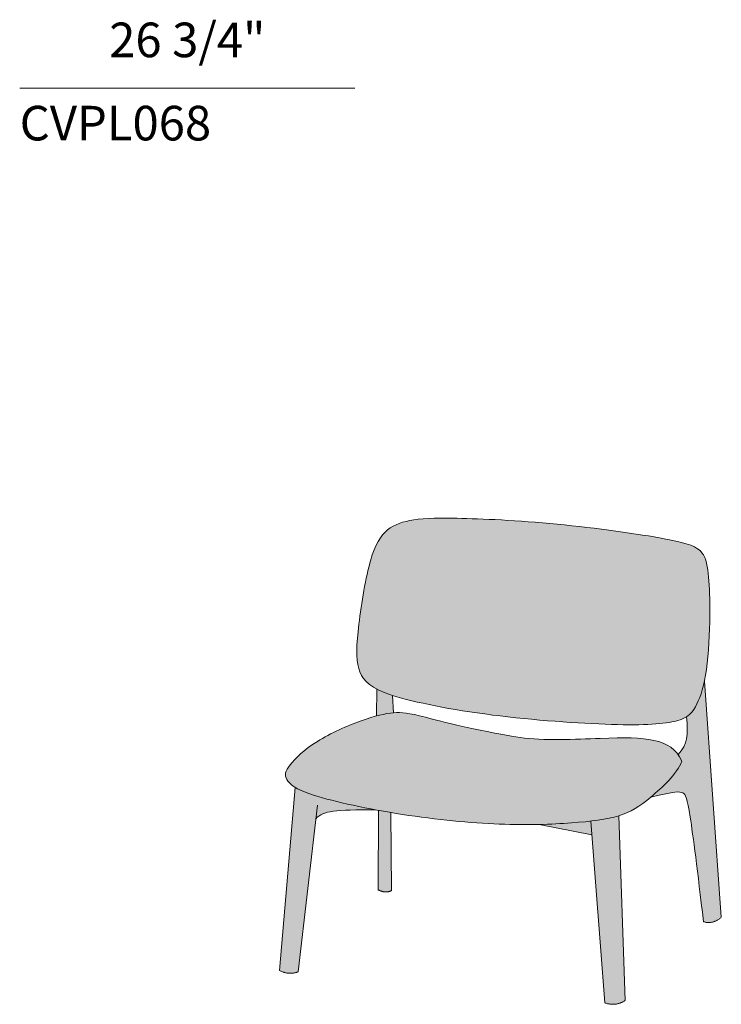
# Model space of a CAD drawing. Units: millimetres. Extents: x 257 to 8112, y -86396 to -82357.
# Drawn here: x 259 to 1679, y -86392 to -84400 of the extents above; entities that cross this region are included whole.
import ezdxf

# ---------------------------------------------------------------- set-up
doc = ezdxf.new("R2010")
doc.units = ezdxf.units.MM
for name, color, linetype, lineweight in [('dimensions', 7, 'Continuous', 5), ('drawing', 7, 'Continuous', 5), ('hatch', 9, 'Continuous', 5), ('product codes', 7, 'Continuous', 5)]:
    doc.layers.add(name, color=color, linetype=linetype, lineweight=lineweight)
doc.styles.add('Poliform pollici', font='arial.ttf')

msp = doc.modelspace()

# ---------------------------------------------------------------- hatches: boundary and pattern name
at = {"layer": 'hatch'}
for points in [[(1346.3, -85420.2), (1288.1, -85415.3), (1234, -85411.8), (1185.6, -85409.5), (1144.4, -85408.4), (1111.7, -85408.2), (1098, -85408.4), (1086, -85408.8), (1075.3, -85409.5), (1065.6, -85410.4), (1061.2, -85410.9), (1056.9, -85411.5), (1052.8, -85412.2), (1048.8, -85412.9), (1045, -85413.7), (1041.2, -85414.5), (1037.6, -85415.4), (1034, -85416.4), (1030.6, -85417.5), (1027.2, -85418.6), (1025.6, -85419.2), (1024, -85419.9), (1022.4, -85420.5), (1020.8, -85421.2), (1019.3, -85422), (1017.8, -85422.7), (1016.2, -85423.5), (1014.8, -85424.3), (1013.3, -85425.1), (1011.9, -85426), (1010.4, -85426.9), (1009, -85427.8), (1007.7, -85428.8), (1006.3, -85429.8), (1004.9, -85430.9), (1003.6, -85431.9), (1002.3, -85433), (1001, -85434.2), (999.7, -85435.4), (998.5, -85436.6), (997.3, -85437.9), (996, -85439.2), (994.8, -85440.5), (993.6, -85441.9), (992.5, -85443.4), (991.3, -85444.9), (990.2, -85446.4), (989, -85448), (987.9, -85449.7), (986.8, -85451.4), (985.7, -85453.2), (984.6, -85455), (983.6, -85456.9), (982.5, -85458.8), (981.5, -85460.9), (980.5, -85463), (978.5, -85467.4), (976.5, -85472), (974.6, -85477.1), (972.7, -85482.4), (970.8, -85488), (969, -85494.1), (967.2, -85500.5), (965.4, -85507.2), (962, -85521.9), (958.7, -85537.8), (952.6, -85571.8), (947.6, -85606.1), (943.9, -85637.7), (942.6, -85651.7), (941.7, -85664.3), (941.5, -85670.1), (941.4, -85675.7), (941.4, -85681), (941.5, -85686.1), (941.8, -85690.9), (942.2, -85695.5), (942.4, -85697.7), (942.7, -85699.9), (943, -85702), (943.4, -85704.1), (943.8, -85706.1), (944.2, -85708.1), (944.7, -85710.1), (945.2, -85712), (945.7, -85713.9), (946.3, -85715.7), (947, -85717.5), (947.6, -85719.3), (948.1, -85720.6), (948.6, -85721.8), (949.2, -85723), (949.8, -85724.2), (950.4, -85725.4), (951, -85726.6), (951.6, -85727.8), (952.3, -85728.9), (953, -85730), (953.8, -85731.2), (954.6, -85732.3), (955.4, -85733.4), (956.2, -85734.5), (957.1, -85735.6), (958.1, -85736.7), (959.1, -85737.7), (960.1, -85738.8), (961.2, -85739.9), (962.3, -85740.9), (963.5, -85741.9), (964.7, -85743), (966, -85744), (967.3, -85745), (968.7, -85746), (970.1, -85747), (971.6, -85748), (973.1, -85749), (974.8, -85750), (976.4, -85751), (978.2, -85752), (981.8, -85753.9), (985.1, -85755.5), (988.6, -85757.1), (992.2, -85758.7), (996.1, -85760.3), (1000.2, -85761.9), (1004.5, -85763.4), (1013.8, -85766.6), (1022.4, -85769.3), (1031.8, -85772), (1052.4, -85777.4), (1075.2, -85782.7), (1100.2, -85787.9), (1127, -85792.9), (1155.3, -85797.7), (1215.6, -85806.3), (1279, -85813.5), (1342.4, -85819.1), (1402.7, -85823.1), (1456.6, -85825.4), (1501.8, -85826), (1521, -85825.7), (1538.2, -85825), (1546.1, -85824.5), (1553.5, -85823.9), (1560.4, -85823.1), (1566.9, -85822.3), (1572.9, -85821.4), (1578.5, -85820.4), (1583.8, -85819.2), (1586.2, -85818.6), (1588.6, -85818), (1591.5, -85817.2), (1594.2, -85816.3), (1596.9, -85815.3), (1599.3, -85814.3), (1600.5, -85813.8), (1601.7, -85813.3), (1602.8, -85812.8), (1603.9, -85812.2), (1604.9, -85811.7), (1606, -85811.1), (1607, -85810.6), (1607.9, -85810), (1608.9, -85809.3), (1609.8, -85808.7), (1610.8, -85808.1), (1611.7, -85807.4), (1612.5, -85806.7), (1613.4, -85806.1), (1614.2, -85805.4), (1615, -85804.7), (1615.7, -85803.9), (1616.5, -85803.2), (1617.2, -85802.5), (1617.9, -85801.7), (1618.6, -85800.9), (1619.3, -85800.2), (1619.9, -85799.4), (1620.6, -85798.6), (1621.2, -85797.7), (1621.8, -85796.9), (1622.4, -85796), (1623, -85795.2), (1624.1, -85793.4), (1625.2, -85791.6), (1626.2, -85789.8), (1627.2, -85787.8), (1629.2, -85783.9), (1631.3, -85779.3), (1633.4, -85774.4), (1635.4, -85769.2), (1637.4, -85763.7), (1639.3, -85757.9), (1641.1, -85751.6), (1642.8, -85744.9), (1644.5, -85737.8), (1645.6, -85732.3), (1646.7, -85726.6), (1647.7, -85720.6), (1648.6, -85714.3), (1650.2, -85701.8), (1651.5, -85688.4), (1653.5, -85660.4), (1654.7, -85632.1), (1655.2, -85605.4), (1655.3, -85581.9), (1654.8, -85561.4), (1653.9, -85543.3), (1652.7, -85527.2), (1652, -85519.7), (1651.2, -85512.5), (1650.7, -85509.1), (1650.1, -85505.7), (1649.5, -85502.5), (1648.8, -85499.3), (1648.4, -85497.8), (1648, -85496.3), (1647.5, -85494.8), (1647.1, -85493.3), (1646.6, -85491.9), (1646.1, -85490.5), (1645.5, -85489.1), (1645, -85487.8), (1644.4, -85486.4), (1643.7, -85485.1), (1643.1, -85483.9), (1642.4, -85482.6), (1641.7, -85481.4), (1640.9, -85480.2), (1640.1, -85479.1), (1639.3, -85477.9), (1638.8, -85477.4), (1638.4, -85476.8), (1637.9, -85476.3), (1637.4, -85475.8), (1637, -85475.3), (1636.5, -85474.7), (1636, -85474.2), (1635.4, -85473.7), (1634.9, -85473.2), (1634.4, -85472.7), (1633.8, -85472.2), (1633.2, -85471.8), (1632.6, -85471.3), (1632, -85470.8), (1631.3, -85470.3), (1630.7, -85469.9), (1630, -85469.4), (1629.3, -85469), (1627.8, -85468.1), (1626.3, -85467.2), (1624.6, -85466.3), (1622.9, -85465.5), (1621, -85464.6), (1619, -85463.8), (1616.9, -85463), (1614.7, -85462.1), (1612.4, -85461.3), (1607.3, -85459.7), (1601.6, -85458.1), (1595.3, -85456.5), (1580.8, -85453.2), (1563.2, -85449.7), (1519, -85442.2), (1465.5, -85434.3), (1406.6, -85426.8)], [(1644.5, -85737.8), (1642.8, -85744.9), (1641.1, -85751.6), (1639.3, -85757.9), (1637.4, -85763.7), (1635.4, -85769.2), (1633.4, -85774.4), (1631.3, -85779.3), (1629.2, -85783.9), (1627.2, -85787.8), (1626.2, -85789.8), (1625.2, -85791.6), (1624.1, -85793.4), (1623, -85795.2), (1622.4, -85796), (1621.8, -85796.9), (1621.2, -85797.7), (1620.6, -85798.6), (1619.9, -85799.4), (1619.3, -85800.2), (1618.6, -85800.9), (1617.9, -85801.7), (1617.2, -85802.5), (1616.5, -85803.2), (1615.7, -85803.9), (1615, -85804.7), (1614.2, -85805.4), (1613.4, -85806.1), (1612.5, -85806.7), (1611.7, -85807.4), (1610.8, -85808.1), (1609.8, -85808.7), (1608.9, -85809.3), (1607.9, -85810), (1609.2, -85823.1), (1609.6, -85829.1), (1609.8, -85834.8), (1609.8, -85837.5), (1609.8, -85840.1), (1609.7, -85842.6), (1609.6, -85845.1), (1609.4, -85847.5), (1609.2, -85849.9), (1608.8, -85852.1), (1608.4, -85854.4), (1608.2, -85855.5), (1608, -85856.6), (1607.7, -85857.7), (1607.4, -85858.7), (1607.2, -85859.8), (1606.8, -85860.8), (1606.5, -85861.9), (1606.2, -85862.9), (1605.8, -85863.9), (1605.4, -85864.9), (1605, -85866), (1604.6, -85867), (1604.1, -85868), (1603.6, -85868.9), (1603.1, -85869.9), (1602.6, -85870.9), (1602.1, -85871.9), (1601.5, -85872.9), (1600.9, -85873.8), (1600.3, -85874.8), (1599.7, -85875.8), (1599, -85876.7), (1597.7, -85878.7), (1596.2, -85880.6), (1594.6, -85882.5), (1592.9, -85884.4), (1591.1, -85886.4), (1592.2, -85887.9), (1593.2, -85889.5), (1594.2, -85891.1), (1595.1, -85892.8), (1596, -85894.5), (1596.9, -85896.3), (1597.8, -85898.1), (1598.6, -85900), (1598.1, -85901.2), (1597.5, -85902.4), (1596.4, -85904.8), (1595.2, -85907.3), (1593.9, -85909.7), (1592.5, -85912.2), (1591, -85914.6), (1589.4, -85917.1), (1587.8, -85919.5), (1586, -85922), (1584.2, -85924.4), (1582.4, -85926.8), (1580.4, -85929.2), (1576.4, -85934), (1572.2, -85938.7), (1567.9, -85943.3), (1563.4, -85947.8), (1558.8, -85952.3), (1554.3, -85956.6), (1545.1, -85964.8), (1536.2, -85972.3), (1566, -85965.7), (1576.5, -85963.8), (1580.7, -85963.1), (1584.4, -85962.6), (1586.1, -85962.4), (1587.6, -85962.3), (1589.1, -85962.1), (1590.4, -85962.1), (1591.6, -85962.1), (1592.8, -85962.1), (1593.3, -85962.1), (1593.8, -85962.1), (1594.3, -85962.1), (1594.8, -85962.2), (1595.2, -85962.2), (1595.7, -85962.3), (1596.1, -85962.4), (1596.5, -85962.4), (1596.9, -85962.5), (1597.3, -85962.6), (1597.7, -85962.7), (1598, -85962.8), (1598.4, -85962.9), (1598.7, -85963), (1599, -85963.1), (1599.3, -85963.3), (1599.7, -85963.4), (1600, -85963.6), (1600.3, -85963.7), (1600.5, -85963.9), (1600.8, -85964), (1601.1, -85964.2), (1601.4, -85964.3), (1601.7, -85964.5), (1601.9, -85964.7), (1602.2, -85964.9), (1602.4, -85965.1), (1602.7, -85965.3), (1602.9, -85965.6), (1603.2, -85965.8), (1603.4, -85966), (1603.7, -85966.3), (1603.9, -85966.6), (1604.2, -85966.9), (1604.4, -85967.2), (1604.6, -85967.5), (1604.9, -85967.8), (1605.1, -85968.2), (1605.3, -85968.5), (1605.5, -85968.9), (1605.8, -85969.3), (1606, -85969.7), (1606.2, -85970.2), (1606.4, -85970.6), (1606.6, -85971.1), (1606.8, -85971.6), (1607.3, -85972.7), (1607.7, -85973.9), (1608.1, -85975.1), (1608.5, -85976.5), (1609, -85978), (1609.8, -85981.3), (1610.7, -85985), (1611.6, -85989.3), (1613.5, -85999.7), (1615.6, -86012.7), (1626.8, -86094.2), (1642.4, -86224.5), (1643.5, -86224.9), (1644.7, -86225.2), (1645.9, -86225.5), (1647.1, -86225.7), (1648.3, -86225.9), (1649.4, -86226.1), (1650, -86226.2), (1650.6, -86226.2), (1651.2, -86226.2), (1651.8, -86226.3), (1652.3, -86226.3), (1652.9, -86226.3), (1653.5, -86226.3), (1654.1, -86226.3), (1654.7, -86226.3), (1655.2, -86226.2), (1655.8, -86226.2), (1656.4, -86226.1), (1657, -86226.1), (1657.5, -86226), (1658.1, -86225.9), (1658.7, -86225.8), (1659.2, -86225.7), (1659.8, -86225.6), (1660.4, -86225.5), (1660.9, -86225.3), (1661.5, -86225.2), (1662.1, -86225), (1662.6, -86224.9), (1663.2, -86224.7), (1664.3, -86224.3), (1665.4, -86223.9), (1666.5, -86223.4), (1667.7, -86222.9), (1668.8, -86222.3), (1669.9, -86221.7), (1671, -86221.1), (1672.1, -86220.4), (1673.1, -86219.7), (1674.2, -86218.9), (1675.3, -86218.1), (1676.4, -86217.2), (1677.5, -86216.3), (1678.5, -86215.4)], [(1013.8, -85766.6), (1004.5, -85763.4), (1000.2, -85761.9), (996.1, -85760.3), (992.2, -85758.7), (988.6, -85757.1), (985.1, -85755.5), (981.8, -85753.9), (981.1, -85808.3), (986, -85807), (990.7, -85805.9), (995.3, -85804.9), (999.7, -85804), (1003.9, -85803.3), (1008, -85802.7), (1011.9, -85802.2), (1015.7, -85801.8)], [(1271.9, -85851.8), (1205.3, -85840.1), (1152.3, -85828.8), (1057.7, -85805.5), (1048.8, -85803.7), (1044.8, -85803), (1041.1, -85802.4), (1037.6, -85802), (1034.2, -85801.7), (1031, -85801.4), (1027.9, -85801.3), (1024.9, -85801.3), (1021.8, -85801.4), (1018.8, -85801.6), (1015.7, -85801.8), (1011.9, -85802.2), (1008, -85802.7), (1003.9, -85803.3), (999.7, -85804), (995.3, -85804.9), (990.7, -85805.9), (986, -85807), (981.1, -85808.3), (973.9, -85810.3), (966.4, -85812.6), (958.5, -85815.1), (950.2, -85818), (939.5, -85822), (928.4, -85826.4), (916.9, -85831.2), (905.4, -85836.4), (893.9, -85841.8), (882.7, -85847.6), (871.8, -85853.5), (866.6, -85856.6), (861.5, -85859.7), (856.6, -85862.8), (851.9, -85866), (847.4, -85869.1), (843.1, -85872.3), (838.9, -85875.5), (835, -85878.7), (831.2, -85881.8), (827.7, -85884.9), (824.3, -85888), (821.1, -85891), (818.1, -85893.9), (815.4, -85896.8), (812.8, -85899.5), (810.4, -85902.2), (808.2, -85904.8), (806.2, -85907.3), (804.4, -85909.6), (803.6, -85910.7), (802.9, -85911.8), (802.1, -85912.9), (801.5, -85913.9), (800.9, -85915), (800.3, -85916), (799.8, -85916.9), (799.3, -85917.9), (798.9, -85918.8), (798.7, -85919.3), (798.5, -85919.8), (798.3, -85920.2), (798.1, -85920.7), (798, -85921.1), (797.8, -85921.6), (797.7, -85922), (797.6, -85922.4), (797.5, -85922.9), (797.4, -85923.3), (797.3, -85923.7), (797.2, -85924.2), (797.2, -85924.6), (797.1, -85925), (797.1, -85925.4), (797, -85925.9), (797, -85926.3), (797, -85926.7), (797, -85927.1), (797, -85927.5), (797, -85927.9), (797, -85928.3), (797.1, -85928.7), (797.1, -85929.2), (797.2, -85929.6), (797.3, -85930), (797.3, -85930.4), (797.4, -85930.8), (797.5, -85931.2), (797.6, -85931.6), (797.8, -85932), (797.9, -85932.4), (798, -85932.8), (798.2, -85933.2), (798.3, -85933.6), (798.5, -85934.1), (798.7, -85934.5), (798.9, -85934.9), (799.3, -85935.7), (799.7, -85936.6), (800.2, -85937.5), (800.8, -85938.4), (801.1, -85938.9), (801.4, -85939.4), (801.7, -85939.9), (802.1, -85940.3), (802.4, -85940.8), (802.8, -85941.3), (803.2, -85941.8), (803.6, -85942.3), (804, -85942.8), (804.5, -85943.3), (805, -85943.8), (805.4, -85944.3), (806, -85944.8), (806.5, -85945.3), (807.6, -85946.3), (808.8, -85947.3), (810.2, -85948.4), (811.6, -85949.5), (813.1, -85950.5), (814.8, -85951.6), (816.5, -85952.7), (818.1, -85953.7), (819.9, -85954.6), (821.7, -85955.6), (823.6, -85956.6), (827.7, -85958.6), (832.3, -85960.6), (837.4, -85962.7), (843, -85964.8), (849, -85966.9), (855.7, -85969.1), (867.4, -85972.7), (880.5, -85976.3), (910.1, -85983.7), (943.4, -85991.1), (984.9, -85999.2), (1033.6, -86007.4), (1085.1, -86014.7), (1135.6, -86020.4), (1184.1, -86024.5), (1229.6, -86027.1), (1271.7, -86028.1), (1309.9, -86027.8), (1344.2, -86026.6), (1375.2, -86024.6), (1395.6, -86022.9), (1414.4, -86021), (1430.4, -86018.9), (1438, -86017.7), (1445.2, -86016.4), (1452.2, -86015), (1458.9, -86013.5), (1465.3, -86011.9), (1471.3, -86010.1), (1475.9, -86008.7), (1480.2, -86007.1), (1484.5, -86005.5), (1488.6, -86003.7), (1492.6, -86001.9), (1496.5, -85999.9), (1500.4, -85997.8), (1504.3, -85995.6), (1508.1, -85993.2), (1512, -85990.7), (1515.9, -85988.1), (1519.8, -85985.2), (1527.8, -85979.1), (1536.2, -85972.3), (1545.1, -85964.8), (1554.3, -85956.6), (1558.8, -85952.3), (1563.4, -85947.8), (1567.9, -85943.3), (1572.2, -85938.7), (1576.4, -85934), (1580.4, -85929.2), (1582.4, -85926.8), (1584.2, -85924.4), (1586, -85922), (1587.8, -85919.5), (1589.4, -85917.1), (1591, -85914.6), (1592.5, -85912.2), (1593.9, -85909.7), (1595.2, -85907.3), (1596.4, -85904.8), (1597.5, -85902.4), (1598.1, -85901.2), (1598.6, -85900), (1597.8, -85898.1), (1596.9, -85896.3), (1596, -85894.5), (1595.1, -85892.8), (1594.2, -85891.1), (1593.2, -85889.5), (1592.2, -85887.9), (1591.1, -85886.4), (1590.1, -85884.9), (1589, -85883.5), (1587.9, -85882.2), (1586.7, -85880.9), (1585.5, -85879.6), (1584.3, -85878.3), (1583.1, -85877.1), (1581.8, -85875.9), (1580.5, -85874.8), (1579.1, -85873.7), (1577.7, -85872.7), (1576.3, -85871.6), (1574.9, -85870.7), (1573.4, -85869.7), (1571.9, -85868.8), (1570.4, -85867.9), (1568.9, -85867), (1567.3, -85866.2), (1565.7, -85865.4), (1564.1, -85864.7), (1562.4, -85863.9), (1560.7, -85863.2), (1559, -85862.6), (1557.2, -85861.9), (1555.5, -85861.3), (1553.7, -85860.7), (1550, -85859.6), (1546.2, -85858.6), (1542.3, -85857.7), (1537.3, -85856.6), (1532.1, -85855.7), (1526.7, -85855), (1521.1, -85854.3), (1515.3, -85853.8), (1509.3, -85853.4), (1496.5, -85852.8), (1482.7, -85852.6), (1467.6, -85852.7), (1351.5, -85856.2), (1330.4, -85856.1), (1309.8, -85855.5), (1299.8, -85854.9), (1290.2, -85854.1), (1280.8, -85853.1)], [(979.4, -85998.2), (943.4, -85991.1), (910.1, -85983.7), (880.5, -85976.3), (867.4, -85972.7), (855.7, -85969.1), (849, -85966.9), (843, -85964.8), (837.4, -85962.7), (832.3, -85960.6), (827.7, -85958.6), (823.6, -85956.6), (821.7, -85955.6), (819.9, -85954.6), (818.1, -85953.7), (816.5, -85952.7), (784.9, -86323.1), (786.1, -86323.8), (787.2, -86324.3), (788.4, -86324.9), (789.6, -86325.4), (790.8, -86325.9), (792, -86326.3), (793.2, -86326.7), (794.3, -86327.1), (795.5, -86327.5), (796.7, -86327.8), (797.9, -86328), (799.1, -86328.3), (800.2, -86328.5), (801.4, -86328.7), (802.6, -86328.8), (803.8, -86328.9), (805, -86329), (806.1, -86329), (807.3, -86329), (808.5, -86329), (809.6, -86328.9), (810.8, -86328.8), (812, -86328.7), (813.1, -86328.5), (814.3, -86328.3), (815.5, -86328.1), (816.7, -86327.8), (817.8, -86327.5), (819, -86327.2), (820.1, -86326.8), (821.3, -86326.4), (822.5, -86325.9), (858.3, -86016.3), (859, -86015.6), (859.8, -86014.8), (860.5, -86014.1), (861.3, -86013.4), (862.1, -86012.7), (862.9, -86012.1), (863.8, -86011.4), (864.6, -86010.8), (865.5, -86010.2), (866.4, -86009.6), (867.3, -86009.1), (868.2, -86008.5), (869.2, -86008), (870.2, -86007.5), (871.2, -86007), (872.3, -86006.5), (873.4, -86006), (874.5, -86005.6), (875.6, -86005.2), (876.8, -86004.8), (878, -86004.4), (879.3, -86004), (880.5, -86003.6), (881.9, -86003.3), (884.6, -86002.6), (887.6, -86002), (890.7, -86001.5), (894, -86001), (897.5, -86000.5), (901.2, -86000.1), (909.2, -85999.5), (918.2, -85999), (928.1, -85998.6)], [(1010.4, -86003.7), (984.9, -85999.2), (984.3, -86160), (985.2, -86160.5), (986.2, -86160.9), (987.1, -86161.4), (988.1, -86161.8), (989, -86162.1), (989.9, -86162.5), (990.9, -86162.8), (991.8, -86163.1), (992.7, -86163.3), (993.6, -86163.6), (994.5, -86163.8), (995.4, -86163.9), (996.3, -86164.1), (997.1, -86164.2), (998, -86164.3), (998.9, -86164.4), (999.7, -86164.4), (1000.6, -86164.4), (1001.4, -86164.4), (1002.2, -86164.3), (1003.1, -86164.3), (1003.9, -86164.1), (1004.7, -86164), (1005.5, -86163.9), (1006.3, -86163.7), (1007.1, -86163.5), (1007.9, -86163.2), (1008.7, -86162.9), (1009.5, -86162.6), (1010.2, -86162.3), (1011, -86162), (1011.8, -86161.6)], [(1471.3, -86010.1), (1465.3, -86011.9), (1458.9, -86013.5), (1452.2, -86015), (1445.2, -86016.4), (1438, -86017.7), (1430.4, -86018.9), (1414.4, -86021), (1442.8, -86388.8), (1444.2, -86389.3), (1445.6, -86389.7), (1447, -86390.1), (1448.4, -86390.4), (1449.8, -86390.7), (1451.2, -86391), (1452.5, -86391.2), (1453.9, -86391.4), (1455.3, -86391.5), (1456.6, -86391.6), (1457.9, -86391.7), (1459.3, -86391.7), (1460.6, -86391.7), (1461.9, -86391.6), (1463.2, -86391.5), (1464.5, -86391.4), (1465.8, -86391.2), (1467.1, -86391), (1468.3, -86390.8), (1469.6, -86390.5), (1470.8, -86390.1), (1472.1, -86389.8), (1473.3, -86389.4), (1474.6, -86388.9), (1475.8, -86388.5), (1477, -86387.9), (1478.2, -86387.4), (1479.4, -86386.8), (1480.6, -86386.2), (1481.8, -86385.5), (1483, -86384.8), (1484.1, -86384)], [(1414.4, -86021), (1395.6, -86022.9), (1375.2, -86024.6), (1344.2, -86026.6), (1309.9, -86027.8), (1416.6, -86048.5)]]:
    msp.add_hatch(color=256, dxfattribs=at).paths.add_polyline_path(points, flags=0)

# ---------------------------------------------------------------- linework, layer by layer
at = {"layer": 'dimensions'}
msp.add_lwpolyline([(937.5, -84537.8), (259.5, -84537.8)], dxfattribs=at)
at = {"layer": 'drawing'}
for points in [[(1644.5, -85737.8), (1678.5, -86215.4)], [(981.8, -85753.9), (981.1, -85808.3)], [(1013.8, -85766.6), (1015.7, -85801.8)], [(816.5, -85952.7), (784.9, -86323.1)], [(822.5, -86325.9), (861.5, -85988.9)], [(984.9, -85999.2), (984.3, -86160)], [(1010.4, -86003.7), (1011.8, -86161.6)], [(1471.3, -86010.1), (1484.1, -86384)], [(1416.6, -86048.5), (1309.9, -86027.8)], [(1414.4, -86021), (1442.8, -86388.8)]]:
    msp.add_lwpolyline(points, dxfattribs=at)
for points, degree in [([(1346.3, -85420.2), (1266.7, -85412.5), (1120.7, -85406.1), (1044.1, -85410.4), (995.6, -85429.8), (964.3, -85490.2), (939.5, -85653), (940.6, -85724.2), (983.8, -85766.2), (1207, -85810.5), (1482, -85829.9), (1604.9, -85822.3), (1629.7, -85788.9), (1651.3, -85725.3), (1656.7, -85595.9), (1653.5, -85523.6), (1645.9, -85472.9), (1598.5, -85452.4), (1425.9, -85428), (1346.3, -85420.2)], 3), ([(1271.9, -85851.8), (1173.2, -85836.1), (1057.7, -85803.7), (1019.9, -85798.6), (956.8, -85812.9), (853.7, -85858.2), (797.5, -85912.6), (793.5, -85935), (826.7, -85967), (1033.6, -86011.5), (1240.2, -86031.3), (1383.1, -86025.7), (1478.7, -86013.7), (1530.3, -85980.4), (1588.3, -85925.9), (1598.6, -85900)], 3), ([(1607.9, -85810), (1612.1, -85847.4), (1610.7, -85865.5), (1591.1, -85886.4)], 3), ([(1271.9, -85851.8), (1318.2, -85859.2), (1449.8, -85851.8), (1549, -85851.8), (1588.3, -85875.2), (1598.6, -85900)], 3), ([(1536.2, -85972.3), (1585.1, -85961), (1603.7, -85960.1), (1612.5, -85981.4), (1630.6, -86120.9), (1642.4, -86224.5)], 3), ([(858.3, -86016.3), (873.9, -85999.8), (897.6, -85998), (979.4, -85998.2)], 3), ([(984.3, -86160), (999.7, -86167.9), (1011.8, -86161.6)], 2), ([(1642.4, -86224.5), (1661.4, -86230.7), (1678.5, -86215.4)], 2), ([(784.9, -86323.1), (803.9, -86333.3), (822.5, -86325.9)], 2), ([(1484.1, -86384), (1465.5, -86396.3), (1442.8, -86388.8)], 2)]:
    msp.add_open_spline(points, degree=degree, dxfattribs=at)

# ---------------------------------------------------------------- texts
at = {"layer": 'dimensions', "insert": (598.5, -84449.5), "char_height": 70, "width": 735, "attachment_point": 5, "style": 'Poliform pollici'}
msp.add_mtext('26 3/4"', dxfattribs=at)
at = {"layer": 'product codes', "insert": (259.5, -84617.9), "char_height": 70, "width": 965.543, "attachment_point": 4, "style": 'Poliform pollici'}
msp.add_mtext('CVPL068', dxfattribs=at)

doc.saveas('drawing.dxf')
